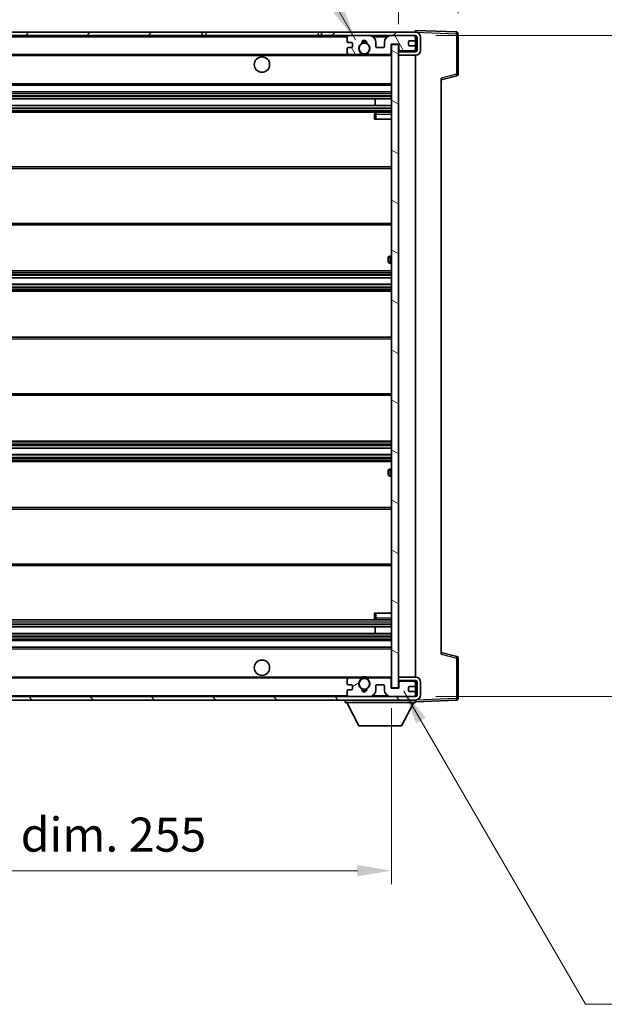
# Model space of a CAD drawing. Units: millimetres. Extents: x -1 to 8867, y 0 to 1124.
# Drawn here: x 2180 to 2351, y 687 to 976 of the extents above; entities that cross this region are included whole.
import ezdxf

# ---------------------------------------------------------------- set-up
doc = ezdxf.new("R2010")
doc.units = ezdxf.units.MM
for name, color, linetype, lineweight in [('Dimension (ISO)', 7, 'Continuous', 18), ('Dimension (ISO) @ 1', 7, 'Continuous', 18), ('Symbol (ISO) @ 1', 7, 'Continuous', 18), ('Visible (ISO)', 7, 'Continuous', 35), ('Visible Narrow (ISO)', 7, 'Continuous', 25)]:
    doc.layers.add(name, color=color, linetype=linetype, lineweight=lineweight)
doc.layers.add('Hatch (ISO)', color=1, linetype='Continuous', lineweight=18, true_color=0xff0000)
doc.styles.add('Note Text (TK)', font='MS PGothic.ttf')
doc.dimstyles.new('Default - Method 1b (TK)', dxfattribs={"dimscale": 3, "dimtxt": 2.5, "dimasz": 2.5, "dimexe": 1, "dimexo": 1.5, "dimgap": 1, "dimtad": 1, "dimtoh": 1, "dimrnd": 1e-08, "dimdsep": 46, "dimtxsty": 'Note Text (TK)', "dimcen": 0.09, "dimdle": 5, "dimclrd": 100, "dimclre": 100, "dimclrt": 7, "dimadec": 1, "dimazin": 1, "dimtfac": 1, "dimtmove": 0, "dimatfit": 3, "dimfxl": 0, "dimtolj": 1, "dimlwd": -1, "dimlwe": -1, "dimarcsym": 0})
doc.dimstyles.new('Default - Method 1b (TK)$7', dxfattribs={"dimscale": 3, "dimtxt": 2.5, "dimasz": 2.5, "dimexe": 1, "dimexo": 1.5, "dimgap": 1, "dimtad": 1, "dimtoh": 1, "dimrnd": 1e-08, "dimdsep": 46, "dimtxsty": 'Note Text (TK)', "dimcen": 0.09, "dimdle": 5, "dimclrd": 256, "dimclre": 100, "dimclrt": 7, "dimadec": 1, "dimazin": 1, "dimtfac": 1, "dimtmove": 0, "dimatfit": 3, "dimfxl": 0, "dimtolj": 1, "dimlwd": -1, "dimlwe": -1, "dimarcsym": 0})

# ---------------------------------------------------------------- blocks, each defined once
blk = doc.blocks.new('*D104')
at = {"layer": 'Defpoints', "color": 0, "transparency": 16777216}
for p in [(2034.11, 779.66), (2289.11, 779.76), (2289.11, 726.08)]:
    blk.add_point(p, dxfattribs=at)
at = {"layer": 'Dimension (ISO)', "color": 100, "transparency": 16777216}
for p, q in [((2034.11, 773.66), (2034.11, 722.08)), ((2289.11, 773.76), (2289.11, 722.08)), ((2044.11, 726.08), (2279.11, 726.08))]:
    blk.add_line(p, q, dxfattribs=at)
for points in [[(2044.11, 727.75), (2044.11, 724.42), (2034.11, 726.08)], [(2279.11, 727.75), (2279.11, 724.42), (2289.11, 726.08)]]:
    blk.add_solid(points, dxfattribs=at)
at = {"layer": 'Dimension (ISO)', "color": 7, "transparency": 16777216, "insert": (2085.7, 736.67), "char_height": 10, "attachment_point": 4, "style": 'Note Text (TK)'}
blk.add_mtext('\\A1;\\fＭＳ Ｐゴシック|b0|i0;\\H10.0000;有効寸法 / Max dim. 255', dxfattribs=at)
blk = doc.blocks.new('*D105')
at = {"layer": 'Defpoints', "color": 0, "transparency": 16777216}
for p in [(2296.11, 971.16), (2296.11, 777.16), (2372.11, 777.16)]:
    blk.add_point(p, dxfattribs=at)
at = {"layer": 'Dimension (ISO)', "color": 100, "transparency": 16777216}
for p, q in [((2302.11, 971.16), (2376.11, 971.16)), ((2372.11, 961.16), (2372.11, 787.16)), ((2302.11, 777.16), (2376.11, 777.16))]:
    blk.add_line(p, q, dxfattribs=at)
for points in [[(2370.44, 961.16), (2373.77, 961.16), (2372.11, 971.16)], [(2370.44, 787.16), (2373.77, 787.16), (2372.11, 777.16)]]:
    blk.add_solid(points, dxfattribs=at)
at = {"layer": 'Dimension (ISO)', "color": 7, "transparency": 16777216, "insert": (2361.52, 798.11), "char_height": 10, "attachment_point": 4, "rotation": 90, "style": 'Note Text (TK)'}
blk.add_mtext('\\A1;\\fＭＳ Ｐゴシック|b0|i0;\\H10.0000;有効寸法 / Max dim. 194', dxfattribs=at)
blk = doc.blocks.new('*D106')
at = {"layer": 'Defpoints', "color": 0, "transparency": 16777216}
for p in [(2308.61, 991.74), (2308.61, 971.74), (2291.11, 968.56)]:
    blk.add_point(p, dxfattribs=at)
at = {"layer": 'Dimension (ISO)', "color": 100, "transparency": 16777216}
for p, q in [((2291.11, 974.56), (2291.11, 995.74)), ((2308.61, 977.74), (2308.61, 995.74)), ((2281.11, 991.74), (2271.11, 991.74)), ((2291.11, 991.74), (2308.61, 991.74)), ((2318.61, 991.74), (2328.61, 991.74))]:
    blk.add_line(p, q, dxfattribs=at)
for points in [[(2281.11, 993.41), (2281.11, 990.08), (2291.11, 991.74)], [(2318.61, 993.41), (2318.61, 990.08), (2308.61, 991.74)]]:
    blk.add_solid(points, dxfattribs=at)
at = {"layer": 'Dimension (ISO)', "color": 7, "transparency": 16777216, "insert": (2288.61, 1000.74), "char_height": 10, "attachment_point": 4, "style": 'Note Text (TK)'}
blk.add_mtext('\\A1;17.5', dxfattribs=at)

msp = doc.modelspace()

# ---------------------------------------------------------------- hatches: boundary and pattern name
at = {"layer": 'Hatch (ISO)'}
h = msp.add_hatch(dxfattribs=at)
h.set_pattern_fill('ANSI31', color=256, scale=101.6, style=0)
h.set_pattern_definition([(45, (1124.326, -32.389), (-8.98026, 8.98026), [])])
h.paths.add_polyline_path([(2233.6081, 971.1621), (2233.6081, 972.1621), (2046.6081, 972.1621), (2046.6081, 971.1747), (2046.6081, 971.1621), (2046.7331, 971.1621), (2058.3081, 971.1621)])
edge = h.paths.add_edge_path()
edge.add_line((2296.1081, 966.4121), (2291.1081, 966.4121))
edge.add_line((2291.1081, 966.4121), (2291.1081, 965.4121))
edge.add_line((2291.1081, 965.4121), (2296.1081, 965.4121))
edge.add_ellipse((2296.1081, 966.9121), major_axis=(0, -1.5), ratio=1, start_angle=0, end_angle=90)
edge.add_line((2297.6081, 966.9121), (2297.6081, 970.6621))
edge.add_ellipse((2296.1081, 970.6621), major_axis=(1.5, 0), ratio=1, start_angle=0, end_angle=90)
edge.add_line((2296.1081, 972.1621), (2268.6081, 972.1621))
edge.add_line((2268.6081, 972.1621), (2268.6081, 971.1621))
edge.add_line((2268.6081, 971.1621), (2276.6081, 971.1621))
edge.add_line((2276.6081, 971.1621), (2282.5081, 971.1621))
edge.add_line((2282.5081, 971.1621), (2289.0081, 971.1621))
edge.add_line((2289.0081, 971.1621), (2295.6081, 971.1621))
edge.add_line((2295.6081, 971.1621), (2296.1081, 971.1621))
edge.add_ellipse((2296.1081, 970.6621), major_axis=(0, 0.5), ratio=1, start_angle=270, end_angle=360, ccw=False)
edge.add_line((2296.6081, 970.6621), (2296.6081, 966.9121))
edge.add_ellipse((2296.1081, 966.9121), major_axis=(0.5, 0), ratio=1, start_angle=270, end_angle=360, ccw=False)
h = msp.add_hatch(dxfattribs=at)
h.set_pattern_fill('ANSI31', color=256, scale=101.6, angle=75.000175, style=0)
h.set_pattern_definition([(120.0002, (1124.326, -32.389), (-10.9985, -6.35003), [])])
edge = h.paths.add_edge_path()
edge.add_ellipse((2276.6081, 970.6621), major_axis=(0, 0.5), ratio=1, start_angle=0, end_angle=90)
edge.add_line((2276.1081, 970.6621), (2276.1081, 969.4621))
edge.add_ellipse((2276.4081, 969.4621), major_axis=(-0.3, 0), ratio=1, start_angle=0, end_angle=90)
edge.add_line((2276.4081, 969.1621), (2277.3081, 969.1621))
edge.add_ellipse((2277.3081, 968.8621), major_axis=(0, 0.3), ratio=1, start_angle=270, end_angle=360, ccw=False)
edge.add_line((2277.6081, 968.8621), (2277.6081, 967.9621))
edge.add_ellipse((2277.3081, 967.9621), major_axis=(0.3, 0), ratio=1, start_angle=270, end_angle=360, ccw=False)
edge.add_line((2277.3081, 967.6621), (2276.4081, 967.6621))
edge.add_ellipse((2276.4081, 967.3621), major_axis=(0, 0.3), ratio=1, start_angle=0, end_angle=90)
edge.add_line((2276.1081, 967.3621), (2276.1081, 966.1621))
edge.add_ellipse((2276.6081, 966.1621), major_axis=(-0.5, 0), ratio=1, start_angle=0, end_angle=90)
edge.add_line((2276.6081, 965.6621), (2279.6325, 965.6621))
edge.add_ellipse((2279.6325, 966.0621), major_axis=(0, -0.4), ratio=1, start_angle=0, end_angle=132.45415)
edge.add_ellipse((2281.1081, 967.4121), major_axis=(-1.1805, -1.08), ratio=1, start_angle=261.020412, end_angle=360, ccw=False)
edge.add_ellipse((2280.0601, 968.9969), major_axis=(0.1655, -0.2502), ratio=1, start_angle=0, end_angle=60.082872)
edge.add_ellipse((2281.1081, 969.0621), major_axis=(-0.7486, -0.0465), ratio=1, start_angle=172.885131, end_angle=360, ccw=False)
edge.add_ellipse((2282.1561, 968.9969), major_axis=(-0.2994, 0.0186), ratio=1, start_angle=0, end_angle=60.082872)
edge.add_ellipse((2281.1081, 967.4121), major_axis=(0.8825, 1.3346), ratio=1, start_angle=261.020412, end_angle=360, ccw=False)
edge.add_ellipse((2282.5837, 966.0621), major_axis=(-0.2951, 0.27), ratio=1, start_angle=0, end_angle=132.45415)
edge.add_line((2282.5837, 965.6621), (2288.6081, 965.6621))
edge.add_ellipse((2288.6081, 966.0621), major_axis=(0, -0.4), ratio=1, start_angle=0, end_angle=90)
edge.add_line((2289.0081, 966.0621), (2289.0081, 968.6621))
edge.add_line((2289.0081, 968.6621), (2291.2081, 968.6621))
edge.add_line((2291.2081, 968.6621), (2291.2081, 967.0621))
edge.add_ellipse((2291.6081, 967.0621), major_axis=(-0.4, 0), ratio=1, start_angle=0, end_angle=90)
edge.add_line((2291.6081, 966.6621), (2295.6081, 966.6621))
edge.add_ellipse((2295.6081, 967.1621), major_axis=(0, -0.5), ratio=1, start_angle=0, end_angle=90)
edge.add_line((2296.1081, 967.1621), (2296.1081, 967.8621))
edge.add_ellipse((2295.8081, 967.8621), major_axis=(0.3, 0), ratio=1, start_angle=0, end_angle=90)
edge.add_line((2295.8081, 968.1621), (2294.4081, 968.1621))
edge.add_ellipse((2294.4081, 968.4621), major_axis=(0, -0.3), ratio=1, start_angle=270, end_angle=360, ccw=False)
edge.add_line((2294.1081, 968.4621), (2294.1081, 969.3621))
edge.add_ellipse((2294.4081, 969.3621), major_axis=(-0.3, 0), ratio=1, start_angle=270, end_angle=360, ccw=False)
edge.add_line((2294.4081, 969.6621), (2295.8081, 969.6621))
edge.add_ellipse((2295.8081, 969.9621), major_axis=(0, -0.3), ratio=1, start_angle=0, end_angle=90)
edge.add_line((2296.1081, 969.9621), (2296.1081, 970.6621))
edge.add_ellipse((2295.6081, 970.6621), major_axis=(0.5, 0), ratio=1, start_angle=0, end_angle=90)
edge.add_line((2295.6081, 971.1621), (2289.0081, 971.1621))
edge.add_ellipse((2289.0081, 969.1621), major_axis=(0, 2), ratio=1, start_angle=0, end_angle=90)
edge.add_line((2287.0081, 969.1621), (2287.0081, 967.9621))
edge.add_ellipse((2286.7081, 967.9621), major_axis=(0.3, 0), ratio=1, start_angle=270, end_angle=360, ccw=False)
edge.add_line((2286.7081, 967.6621), (2284.8081, 967.6621))
edge.add_ellipse((2284.8081, 967.9621), major_axis=(0, -0.3), ratio=1, start_angle=270, end_angle=360, ccw=False)
edge.add_line((2284.5081, 967.9621), (2284.5081, 969.1621))
edge.add_ellipse((2282.5081, 969.1621), major_axis=(2, 0), ratio=1, start_angle=0, end_angle=90)
edge.add_line((2282.5081, 971.1621), (2276.6081, 971.1621))
h = msp.add_hatch(dxfattribs=at)
h.set_pattern_fill('ANSI31', color=256, scale=101.6, angle=105.000246, style=0)
h.set_pattern_definition([(150.0002, (1124.326, -32.389), (-6.34995, -10.99855), [])])
h.paths.add_polyline_path([(2291.1081, 968.5621), (2289.1081, 968.5621), (2289.1081, 779.7621), (2291.1081, 779.7621), (2291.1081, 781.9121), (2291.1081, 782.9121), (2291.1081, 965.4121), (2291.1081, 966.4121)])
h = msp.add_hatch(dxfattribs=at)
h.set_pattern_fill('ANSI31', color=256, scale=101.6, angle=90.00021, style=0)
h.set_pattern_definition([(135.0002, (1124.326, -32.389), (-8.98022, -8.98029), [])])
edge = h.paths.add_edge_path()
edge.add_line((2291.1081, 781.9121), (2296.1081, 781.9121))
edge.add_ellipse((2296.1081, 781.4121), major_axis=(0, 0.5), ratio=1, start_angle=270, end_angle=360, ccw=False)
edge.add_line((2296.6081, 781.4121), (2296.6081, 777.6621))
edge.add_ellipse((2296.1081, 777.6621), major_axis=(0.5, 0), ratio=1, start_angle=270, end_angle=360, ccw=False)
edge.add_line((2296.1081, 777.1621), (2295.6081, 777.1621))
edge.add_line((2295.6081, 777.1621), (2289.0081, 777.1621))
edge.add_line((2289.0081, 777.1621), (2282.5081, 777.1621))
edge.add_line((2282.5081, 777.1621), (2276.6081, 777.1621))
edge.add_line((2276.6081, 777.1621), (2058.3081, 777.1621))
edge.add_line((2058.3081, 777.1621), (2046.7331, 777.1621))
edge.add_line((2046.7331, 777.1621), (2046.6081, 777.1621))
edge.add_line((2046.6081, 777.1621), (2046.6081, 777.1494))
edge.add_line((2046.6081, 777.1494), (2046.6081, 776.1621))
edge.add_line((2046.6081, 776.1621), (2296.1081, 776.1621))
edge.add_ellipse((2296.1081, 777.6621), major_axis=(0, -1.5), ratio=1, start_angle=0, end_angle=90)
edge.add_line((2297.6081, 777.6621), (2297.6081, 781.4121))
edge.add_ellipse((2296.1081, 781.4121), major_axis=(1.5, 0), ratio=1, start_angle=0, end_angle=90)
edge.add_line((2296.1081, 782.9121), (2291.1081, 782.9121))
edge.add_line((2291.1081, 782.9121), (2291.1081, 781.9121))
h = msp.add_hatch(dxfattribs=at)
h.set_pattern_fill('ANSI31', color=256, scale=101.6, angle=-14.999978, style=0)
h.set_pattern_definition([(30, (1124.326, -32.389), (-6.35, 10.99852), [])])
edge = h.paths.add_edge_path()
edge.add_ellipse((2276.6081, 777.6621), major_axis=(-0.5, 0), ratio=1, start_angle=0, end_angle=90)
edge.add_line((2276.6081, 777.1621), (2282.5081, 777.1621))
edge.add_ellipse((2282.5081, 779.1621), major_axis=(0, -2), ratio=1, start_angle=0, end_angle=90)
edge.add_line((2284.5081, 779.1621), (2284.5081, 780.3621))
edge.add_ellipse((2284.8081, 780.3621), major_axis=(-0.3, 0), ratio=1, start_angle=270, end_angle=360, ccw=False)
edge.add_line((2284.8081, 780.6621), (2286.7081, 780.6621))
edge.add_ellipse((2286.7081, 780.3621), major_axis=(0, 0.3), ratio=1, start_angle=270, end_angle=360, ccw=False)
edge.add_line((2287.0081, 780.3621), (2287.0081, 779.1621))
edge.add_ellipse((2289.0081, 779.1621), major_axis=(-2, 0), ratio=1, start_angle=0, end_angle=90)
edge.add_line((2289.0081, 777.1621), (2295.6081, 777.1621))
edge.add_ellipse((2295.6081, 777.6621), major_axis=(0, -0.5), ratio=1, start_angle=0, end_angle=90)
edge.add_line((2296.1081, 777.6621), (2296.1081, 778.3621))
edge.add_ellipse((2295.8081, 778.3621), major_axis=(0.3, 0), ratio=1, start_angle=0, end_angle=90)
edge.add_line((2295.8081, 778.6621), (2294.4081, 778.6621))
edge.add_ellipse((2294.4081, 778.9621), major_axis=(0, -0.3), ratio=1, start_angle=270, end_angle=360, ccw=False)
edge.add_line((2294.1081, 778.9621), (2294.1081, 779.8621))
edge.add_ellipse((2294.4081, 779.8621), major_axis=(-0.3, 0), ratio=1, start_angle=270, end_angle=360, ccw=False)
edge.add_line((2294.4081, 780.1621), (2295.8081, 780.1621))
edge.add_ellipse((2295.8081, 780.4621), major_axis=(0, -0.3), ratio=1, start_angle=0, end_angle=90)
edge.add_line((2296.1081, 780.4621), (2296.1081, 781.1621))
edge.add_ellipse((2295.6081, 781.1621), major_axis=(0.5, 0), ratio=1, start_angle=0, end_angle=90)
edge.add_line((2295.6081, 781.6621), (2291.6081, 781.6621))
edge.add_ellipse((2291.6081, 781.2621), major_axis=(0, 0.4), ratio=1, start_angle=0, end_angle=90)
edge.add_line((2291.2081, 781.2621), (2291.2081, 779.6621))
edge.add_line((2291.2081, 779.6621), (2289.0081, 779.6621))
edge.add_line((2289.0081, 779.6621), (2289.0081, 782.2621))
edge.add_ellipse((2288.6081, 782.2621), major_axis=(0.4, 0), ratio=1, start_angle=0, end_angle=90)
edge.add_line((2288.6081, 782.6621), (2282.5837, 782.6621))
edge.add_ellipse((2282.5837, 782.2621), major_axis=(0, 0.4), ratio=1, start_angle=0, end_angle=132.45415)
edge.add_ellipse((2281.1081, 780.9121), major_axis=(1.1805, 1.08), ratio=1, start_angle=261.020412, end_angle=360, ccw=False)
edge.add_ellipse((2282.1561, 779.3272), major_axis=(-0.1655, 0.2502), ratio=1, start_angle=0, end_angle=60.082872)
edge.add_ellipse((2281.1081, 779.2621), major_axis=(0.7486, 0.0465), ratio=1, start_angle=172.885131, end_angle=360, ccw=False)
edge.add_ellipse((2280.0601, 779.3272), major_axis=(0.2994, -0.0186), ratio=1, start_angle=0, end_angle=60.082872)
edge.add_ellipse((2281.1081, 780.9121), major_axis=(-0.8825, -1.3346), ratio=1, start_angle=261.020412, end_angle=360, ccw=False)
edge.add_ellipse((2279.6325, 782.2621), major_axis=(0.2951, -0.27), ratio=1, start_angle=0, end_angle=132.45415)
edge.add_line((2279.6325, 782.6621), (2276.6081, 782.6621))
edge.add_ellipse((2276.6081, 782.1621), major_axis=(0, 0.5), ratio=1, start_angle=0, end_angle=90)
edge.add_line((2276.1081, 782.1621), (2276.1081, 780.9621))
edge.add_ellipse((2276.4081, 780.9621), major_axis=(-0.3, 0), ratio=1, start_angle=0, end_angle=90)
edge.add_line((2276.4081, 780.6621), (2277.3081, 780.6621))
edge.add_ellipse((2277.3081, 780.3621), major_axis=(0, 0.3), ratio=1, start_angle=270, end_angle=360, ccw=False)
edge.add_line((2277.6081, 780.3621), (2277.6081, 779.4621))
edge.add_ellipse((2277.3081, 779.4621), major_axis=(0.3, 0), ratio=1, start_angle=270, end_angle=360, ccw=False)
edge.add_line((2277.3081, 779.1621), (2276.4081, 779.1621))
edge.add_ellipse((2276.4081, 778.8621), major_axis=(0, 0.3), ratio=1, start_angle=0, end_angle=90)
edge.add_line((2276.1081, 778.8621), (2276.1081, 777.6621))

# ---------------------------------------------------------------- linework, layer by layer
at = {"layer": 'Visible (ISO)'}
for p, q in [((2233.6081, 972.1621), (2046.6081, 972.1621)), ((2046.6081, 971.1621), (2233.6081, 971.1621)), ((2233.6081, 971.1621), (2233.6081, 972.1621)), ((2233.6081, 972.1621), (2234.6081, 972.1621)), ((2234.6081, 971.1621), (2233.6081, 971.1621)), ((2234.6081, 972.1621), (2267.6081, 972.1621)), ((2267.6081, 971.1621), (2234.6081, 971.1621)), ((2267.6081, 972.1621), (2268.6081, 972.1621)), ((2268.6081, 971.1621), (2267.6081, 971.1621)), ((2296.1081, 972.1621), (2268.6081, 972.1621)), ((2268.6081, 972.1621), (2268.6081, 971.1621)), ((2268.6081, 971.1621), (2296.1081, 971.1621)), ((2282.5081, 971.1621), (2276.6081, 971.1621)), ((2295.6081, 971.1621), (2289.0081, 971.1621)), ((2296.1081, 972.1624), (2296.1081, 972.6621)), ((2308.1255, 972.2424), (2296.1081, 972.6621)), ((2296.1081, 972.1621), (2296.1081, 972.1624)), ((2296.1081, 970.6621), (2296.1081, 971.1621)), ((2308.6081, 959.8311), (2308.6081, 971.7427)), ((2276.1081, 970.6621), (2276.1081, 969.4621)), ((2276.4081, 969.1621), (2277.3081, 969.1621)), ((2277.6081, 968.8621), (2277.6081, 967.9621)), ((2284.5081, 967.9621), (2284.5081, 969.1621)), ((2287.0081, 969.1621), (2287.0081, 967.9621)), ((2289.0081, 966.0621), (2289.0081, 968.6621)), ((2289.0081, 968.6621), (2291.2081, 968.6621)), ((2291.1081, 968.5621), (2289.1081, 968.5621)), ((2289.1081, 968.5621), (2289.1081, 779.7621)), ((2291.1081, 779.7621), (2291.1081, 968.5621)), ((2291.2081, 968.6621), (2291.2081, 967.0621)), ((2294.1081, 968.4621), (2294.1081, 969.3621)), ((2294.4081, 969.6621), (2295.8081, 969.6621)), ((2295.8081, 968.1621), (2294.4081, 968.1621)), ((2296.1081, 969.9621), (2296.1081, 970.6621)), ((2296.1081, 967.8621), (2296.1081, 969.9621)), ((2296.6081, 970.6621), (2296.6081, 966.9121)), ((2297.6081, 966.9121), (2297.6081, 970.6621)), ((2058.6081, 965.6621), (2276.6081, 965.6621)), ((2276.1081, 967.3621), (2276.1081, 966.1621)), ((2277.3081, 967.6621), (2276.4081, 967.6621)), ((2276.6081, 965.6621), (2279.6325, 965.6621)), ((2279.6325, 965.6621), (2279.9473, 965.6621)), ((2282.2689, 965.6621), (2282.5837, 965.6621)), ((2282.5837, 965.6621), (2288.6081, 965.6621)), ((2286.7081, 967.6621), (2284.8081, 967.6621)), ((2288.6081, 965.6621), (2289.1081, 965.6621)), ((2291.6081, 966.6621), (2291.1081, 966.6621)), ((2296.1081, 966.4121), (2291.1081, 966.4121)), ((2291.1081, 966.4121), (2291.1081, 965.4121)), ((2291.1081, 965.4121), (2296.1081, 965.4121)), ((2291.6081, 966.6621), (2295.6081, 966.6621)), ((2296.1081, 966.6621), (2295.6081, 966.6621)), ((2296.1081, 967.1621), (2296.1081, 967.8621)), ((2296.1081, 966.6621), (2296.1081, 967.1621)), ((2296.1081, 966.4121), (2296.1081, 966.6621)), ((2296.1081, 782.9121), (2296.1081, 965.4121)), ((2058.6081, 956.6621), (2289.1081, 956.6621)), ((2303.6081, 958.1621), (2308.2322, 959.3468)), ((2303.6081, 958.6738), (2303.6081, 789.6504)), ((2058.6081, 954.6621), (2289.1081, 954.6621)), ((2058.6081, 952.6621), (2289.1081, 952.6621)), ((2284.2955, 950.6621), (2284.2955, 952.6621)), ((2284.3081, 950.6621), (2284.3081, 952.6621)), ((2058.6081, 950.6621), (2289.1081, 950.6621)), ((2058.6081, 948.6621), (2289.1081, 948.6621)), ((2284.1081, 948.1621), (2284.1081, 946.6621)), ((2289.1081, 948.6621), (2284.6081, 948.6621)), ((2284.6081, 946.6621), (2284.1081, 946.6621)), ((2284.6081, 946.6621), (2289.1081, 946.6621)), ((2058.6081, 932.6621), (2289.1081, 932.6621)), ((2058.6081, 915.6621), (2289.1081, 915.6621)), ((2288.1081, 904.9121), (2288.1081, 905.9121)), ((2289.1081, 906.4121), (2288.6081, 906.4121)), ((2058.6081, 902.1621), (2289.1081, 902.1621)), ((2288.6081, 904.4121), (2289.1081, 904.4121)), ((2058.6081, 900.1168), (2289.1081, 900.1168)), ((2058.6081, 898.2072), (2289.1081, 898.2072)), ((2058.6081, 896.1621), (2289.1081, 896.1621)), ((2058.6081, 882.6621), (2289.1081, 882.6621)), ((2058.6081, 865.6621), (2289.1081, 865.6621)), ((2058.6081, 852.1621), (2289.1081, 852.1621)), ((2058.6081, 850.1169), (2289.1081, 850.1169)), ((2058.6081, 848.2074), (2289.1081, 848.2074)), ((2058.6081, 846.1621), (2289.1081, 846.1621)), ((2289.1081, 843.9121), (2288.6081, 843.9121)), ((2288.1081, 842.4121), (2288.1081, 843.4121)), ((2288.6081, 841.9121), (2289.1081, 841.9121)), ((2058.6081, 832.6621), (2289.1081, 832.6621)), ((2058.6081, 815.6621), (2289.1081, 815.6621)), ((2284.1081, 801.6621), (2284.6081, 801.6621)), ((2284.1081, 801.6621), (2284.1081, 800.1621)), ((2284.6081, 801.6621), (2289.1081, 801.6621)), ((2058.6081, 799.6621), (2289.1081, 799.6621)), ((2058.6081, 797.6621), (2289.1081, 797.6621)), ((2284.2955, 795.6621), (2284.2955, 797.6621)), ((2284.3081, 795.6621), (2284.3081, 797.6621)), ((2284.6081, 799.6621), (2289.1081, 799.6621)), ((2058.6081, 795.6621), (2289.1081, 795.6621)), ((2058.6081, 793.6621), (2289.1081, 793.6621)), ((2058.6081, 791.6621), (2289.1081, 791.6621)), ((2308.2322, 788.9774), (2303.6081, 790.1621)), ((2308.6081, 776.5814), (2308.6081, 788.493)), ((2058.6081, 782.6621), (2276.6081, 782.6621)), ((2276.1081, 782.1621), (2276.1081, 780.9621)), ((2276.4081, 780.6621), (2277.3081, 780.6621)), ((2279.6325, 782.6621), (2276.6081, 782.6621)), ((2277.6081, 780.3621), (2277.6081, 779.4621)), ((2279.6325, 782.6621), (2279.9473, 782.6621)), ((2282.2689, 782.6621), (2282.5837, 782.6621)), ((2288.6081, 782.6621), (2282.5837, 782.6621)), ((2284.5081, 779.1621), (2284.5081, 780.3621)), ((2284.8081, 780.6621), (2286.7081, 780.6621)), ((2287.0081, 780.3621), (2287.0081, 779.1621)), ((2288.6081, 782.6621), (2289.1081, 782.6621)), ((2289.0081, 779.6621), (2289.0081, 782.2621)), ((2296.1081, 782.9121), (2291.1081, 782.9121)), ((2291.1081, 782.9121), (2291.1081, 781.9121)), ((2291.1081, 781.9121), (2296.1081, 781.9121)), ((2291.6081, 781.6621), (2291.1081, 781.6621)), ((2291.2081, 781.2621), (2291.2081, 779.6621)), ((2295.6081, 781.6621), (2291.6081, 781.6621)), ((2296.1081, 781.6621), (2295.6081, 781.6621)), ((2296.1081, 781.6621), (2296.1081, 781.9121)), ((2296.1081, 781.1621), (2296.1081, 781.6621)), ((2296.1081, 780.4621), (2296.1081, 781.1621)), ((2296.1081, 778.3621), (2296.1081, 780.4621)), ((2296.6081, 781.4121), (2296.6081, 777.6621)), ((2297.6081, 777.6621), (2297.6081, 781.4121)), ((2276.1081, 778.8621), (2276.1081, 777.6621)), ((2277.3081, 779.1621), (2276.4081, 779.1621)), ((2291.2081, 779.6621), (2289.0081, 779.6621)), ((2289.1081, 779.7621), (2291.1081, 779.7621)), ((2294.1081, 778.9621), (2294.1081, 779.8621)), ((2294.4081, 780.1621), (2295.8081, 780.1621)), ((2295.8081, 778.6621), (2294.4081, 778.6621)), ((2296.1081, 777.6621), (2296.1081, 778.3621)), ((2296.1081, 777.1621), (2296.1081, 777.6621)), ((2296.1081, 777.1621), (2046.6081, 777.1621)), ((2046.6081, 776.1621), (2296.1081, 776.1621)), ((2275.5081, 776.1621), (2275.5081, 775.4621)), ((2275.5081, 775.4621), (2296.1081, 775.4621)), ((2279.5581, 768.5621), (2276.0081, 775.4621)), ((2276.6081, 777.1621), (2282.5081, 777.1621)), ((2289.0081, 777.1621), (2295.6081, 777.1621)), ((2292.0581, 768.5621), (2295.6081, 775.4621)), ((2296.1081, 776.1621), (2296.1081, 775.4621)), ((2296.1081, 775.6621), (2308.1255, 776.0817)), ((2279.5581, 768.5621), (2292.0581, 768.5621))]:
    msp.add_line(p, q, dxfattribs=at)
for centre, radius in [((2281.1081, 967.4121), 1.5706), ((2251.1081, 962.6621), 2.25), ((2251.1081, 785.6621), 2.25), ((2281.1081, 780.9121), 1.5706)]:
    msp.add_circle(centre, radius, dxfattribs=at)
for centre, radius, start, end in [((2276.6081, 970.6621), 0.5, 90, 180), ((2282.5081, 969.1621), 2, 0, 90), ((2289.0081, 969.1621), 2, 90, 180), ((2295.6081, 970.6621), 0.5, 0, 90), ((2296.1081, 970.6621), 1.5, 0, 90), ((2296.1081, 970.6621), 0.5, 0, 90), ((2308.1081, 971.7427), 0.5, 0, 88), ((2276.4081, 969.4621), 0.3, 180, 270), ((2277.3081, 968.8621), 0.3, 0, 90), ((2281.1081, 967.4121), 1.6, 123.474563, 222.45415), ((2280.0601, 968.9969), 0.3, 303.474563, 3.557435), ((2281.1081, 969.0621), 0.75, 356.442565, 183.557435), ((2281.1081, 967.4121), 2, 68.96053, 111.03947), ((2281.1081, 967.4121), 2.1, 71.451, 108.549), ((2282.1561, 968.9969), 0.3, 176.442565, 236.525437), ((2281.1081, 967.4121), 1.6, 317.54585, 56.525437), ((2294.4081, 969.3621), 0.3, 90, 180), ((2294.4081, 968.4621), 0.3, 180, 270), ((2295.8081, 969.9621), 0.3, 270, 0), ((2295.8081, 967.8621), 0.3, 0, 90), ((2276.4081, 967.3621), 0.3, 90, 180), ((2276.6081, 966.1621), 0.5, 180, 270), ((2277.3081, 967.9621), 0.3, 270, 0), ((2279.6325, 966.0621), 0.4, 270, 42.45415), ((2281.1081, 967.4121), 2.1, 233.298213, 236.44269), ((2281.1081, 967.4121), 2, 233.932491, 306.067509), ((2281.1081, 967.4121), 2.1, 257.472095, 282.527905), ((2282.5837, 966.0621), 0.4, 137.54585, 270), ((2281.1081, 967.4121), 2.1, 303.55731, 306.701787), ((2284.8081, 967.9621), 0.3, 180, 270), ((2286.7081, 967.9621), 0.3, 270, 0), ((2288.6081, 966.0621), 0.4, 270, 0), ((2291.6081, 967.0621), 0.4, 180, 270), ((2295.6081, 967.1621), 0.5, 270, 0), ((2296.1081, 966.9121), 1.5, 270, 0), ((2296.1081, 966.9121), 0.5, 270, 0), ((2308.1081, 959.8311), 0.5, 284.37, 0), ((2284.6081, 948.1621), 0.5, 90, 180), ((2288.6081, 905.9121), 0.5, 90, 180), ((2288.6081, 904.9121), 0.5, 180, 270), ((2288.6081, 843.4121), 0.5, 90, 180), ((2288.6081, 842.4121), 0.5, 180, 270), ((2284.6081, 800.1621), 0.5, 180, 270), ((2308.1081, 788.493), 0.5, 0, 75.63), ((2276.6081, 782.1621), 0.5, 90, 180), ((2276.4081, 780.9621), 0.3, 180, 270), ((2277.3081, 780.3621), 0.3, 0, 90), ((2281.1081, 780.9121), 1.6, 137.54585, 236.525437), ((2279.6325, 782.2621), 0.4, 317.54585, 90), ((2281.1081, 780.9121), 2.1, 123.55731, 126.701787), ((2281.1081, 780.9121), 2, 53.932491, 126.067509), ((2281.1081, 780.9121), 2.1, 77.472095, 102.527905), ((2281.1081, 780.9121), 1.6, 303.474563, 42.45415), ((2282.5837, 782.2621), 0.4, 90, 222.45415), ((2281.1081, 780.9121), 2.1, 53.298213, 56.44269), ((2284.8081, 780.3621), 0.3, 90, 180), ((2286.7081, 780.3621), 0.3, 0, 90), ((2288.6081, 782.2621), 0.4, 0, 90), ((2291.6081, 781.2621), 0.4, 90, 180), ((2295.6081, 781.1621), 0.5, 0, 90), ((2295.8081, 780.4621), 0.3, 270, 0), ((2296.1081, 781.4121), 1.5, 0, 90), ((2296.1081, 781.4121), 0.5, 0, 90), ((2276.4081, 778.8621), 0.3, 90, 180), ((2276.6081, 777.6621), 0.5, 180, 270), ((2277.3081, 779.4621), 0.3, 270, 0), ((2280.0601, 779.3272), 0.3, 356.442565, 56.525437), ((2281.1081, 779.2621), 0.75, 176.442565, 3.557435), ((2281.1081, 780.9121), 2, 248.96053, 291.03947), ((2281.1081, 780.9121), 2.1, 251.451, 288.549), ((2282.1561, 779.3272), 0.3, 123.474563, 183.557435), ((2282.5081, 779.1621), 2, 270, 0), ((2289.0081, 779.1621), 2, 180, 270), ((2294.4081, 779.8621), 0.3, 90, 180), ((2294.4081, 778.9621), 0.3, 180, 270), ((2295.6081, 777.6621), 0.5, 270, 0), ((2295.8081, 778.3621), 0.3, 0, 90), ((2296.1081, 777.6621), 0.5, 270, 0), ((2296.1081, 777.6621), 1.5, 270, 0), ((2308.1081, 776.5814), 0.5, 272, 0)]:
    msp.add_arc(centre, radius, start, end, dxfattribs=at)
for points, knots in [([(2280.6526, 965.3621), (2280.5436, 965.3863), (2280.438, 965.4192), (2280.2654, 965.4868), (2280.1761, 965.5287), (2280.078, 965.5818), (2280.0438, 965.6015), (2279.9993, 965.6285), (2279.9805, 965.6404), (2279.9545, 965.6573), (2279.9473, 965.6621), (2279.9473, 965.6621)], [0.1716905209, 0.1716905209, 0.1716905209, 0.1716905209, 0.2025498125, 0.2025498125, 0.2277259033, 0.2277259033, 0.2390757418, 0.2390757418, 0.2480685903, 0.2480685903, 0.2570614387, 0.2570614387, 0.2570614387, 0.2570614387]), ([(2282.2689, 965.6621), (2282.2689, 965.6621), (2282.2617, 965.6573), (2282.2357, 965.6404), (2282.2169, 965.6285), (2282.1723, 965.6015), (2282.1382, 965.5818), (2282.0401, 965.5287), (2281.9508, 965.4868), (2281.7781, 965.4192), (2281.6726, 965.3863), (2281.5636, 965.3621)], [0, 0, 0, 0, 0.0089928485, 0.0089928485, 0.0179856969, 0.0179856969, 0.0293355354, 0.0293355354, 0.0545116262, 0.0545116262, 0.0853709179, 0.0853709179, 0.0853709179, 0.0853709179]), ([(2279.9473, 782.6621), (2279.9473, 782.6621), (2279.9545, 782.6669), (2279.9805, 782.6837), (2279.9993, 782.6956), (2280.0438, 782.7227), (2280.078, 782.7424), (2280.1761, 782.7955), (2280.2654, 782.8374), (2280.438, 782.9049), (2280.5436, 782.9379), (2280.6526, 782.9621)], [0, 0, 0, 0, 0.0089928485, 0.0089928485, 0.0179856969, 0.0179856969, 0.0293355354, 0.0293355354, 0.0545116262, 0.0545116262, 0.0853709179, 0.0853709179, 0.0853709179, 0.0853709179]), ([(2281.5636, 782.9621), (2281.6726, 782.9379), (2281.7781, 782.9049), (2281.9508, 782.8374), (2282.0401, 782.7955), (2282.1382, 782.7424), (2282.1723, 782.7227), (2282.2169, 782.6956), (2282.2357, 782.6837), (2282.2617, 782.6669), (2282.2689, 782.6621), (2282.2689, 782.6621)], [0.1716905209, 0.1716905209, 0.1716905209, 0.1716905209, 0.2025498125, 0.2025498125, 0.2277259033, 0.2277259033, 0.2390757418, 0.2390757418, 0.2480685903, 0.2480685903, 0.2570614387, 0.2570614387, 0.2570614387, 0.2570614387])]:
    msp.add_open_spline(points, degree=3, knots=knots, dxfattribs=at)
at = {"layer": 'Visible Narrow (ISO)'}
for p, q in [((2234.6081, 972.1621), (2234.6081, 971.1621)), ((2267.6081, 972.1621), (2267.6081, 971.1621)), ((2296.1081, 972.1624), (2296.1177, 972.162)), ((2296.2031, 972.1591), (2308.1255, 971.7427)), ((2308.1255, 971.7427), (2308.1255, 959.8311)), ((2308.1255, 971.7427), (2308.6081, 971.7427)), ((2058.6081, 970.8621), (2276.1498, 970.8621)), ((2283.5617, 970.8621), (2287.9545, 970.8621)), ((2296.0664, 970.8621), (2296.1081, 970.8621)), ((2058.6081, 965.3621), (2280.6526, 965.3621)), ((2281.5636, 965.3621), (2289.1081, 965.3621)), ((2308.1255, 959.8311), (2303.6081, 958.6738)), ((2308.6081, 959.8311), (2308.1255, 959.8311)), ((2058.6081, 957.1621), (2289.1081, 957.1621)), ((2058.6081, 954.1621), (2289.1081, 954.1621)), ((2058.6081, 953.5673), (2289.1081, 953.5673)), ((2058.6081, 953.3075), (2289.1081, 953.3075)), ((2058.6081, 952.7023), (2289.1081, 952.7023)), ((2058.6081, 950.6219), (2289.1081, 950.6219)), ((2058.6081, 950.0166), (2289.1081, 950.0166)), ((2058.6081, 949.7568), (2289.1081, 949.7568)), ((2058.6081, 949.1621), (2289.1081, 949.1621)), ((2284.1081, 948.1621), (2284.6081, 948.1621)), ((2284.6081, 948.6621), (2284.6081, 948.1621)), ((2284.6081, 946.6621), (2284.6081, 948.1621)), ((2284.6081, 948.1621), (2289.1081, 948.1621)), ((2058.6081, 932.1621), (2289.1081, 932.1621)), ((2058.6081, 916.1621), (2289.1081, 916.1621)), ((2288.6081, 906.4121), (2288.6081, 904.4121)), ((2058.6081, 901.6621), (2289.1081, 901.6621)), ((2058.6081, 901.1519), (2289.1081, 901.1519)), ((2058.6081, 900.8921), (2289.1081, 900.8921)), ((2058.6081, 900.157), (2289.1081, 900.157)), ((2058.6081, 898.1688), (2289.1081, 898.1688)), ((2058.6081, 897.4538), (2289.1081, 897.4538)), ((2058.6081, 897.1923), (2289.1081, 897.1923)), ((2058.6081, 896.6621), (2289.1081, 896.6621)), ((2058.6081, 882.1621), (2289.1081, 882.1621)), ((2058.6081, 866.1621), (2289.1081, 866.1621)), ((2058.6081, 851.6621), (2289.1081, 851.6621)), ((2058.6081, 851.1319), (2289.1081, 851.1319)), ((2058.6081, 850.8703), (2289.1081, 850.8703)), ((2058.6081, 850.1553), (2289.1081, 850.1553)), ((2058.6081, 848.1672), (2289.1081, 848.1672)), ((2058.6081, 847.4321), (2289.1081, 847.4321)), ((2058.6081, 847.1722), (2289.1081, 847.1722)), ((2058.6081, 846.6621), (2289.1081, 846.6621)), ((2288.6081, 843.9121), (2288.6081, 841.9121)), ((2058.6081, 832.1621), (2289.1081, 832.1621)), ((2058.6081, 816.1621), (2289.1081, 816.1621)), ((2284.6081, 800.1621), (2284.6081, 801.6621)), ((2058.6081, 799.1621), (2289.1081, 799.1621)), ((2058.6081, 798.5673), (2289.1081, 798.5673)), ((2058.6081, 798.3075), (2289.1081, 798.3075)), ((2058.6081, 797.7023), (2289.1081, 797.7023)), ((2284.6081, 800.1621), (2284.1081, 800.1621)), ((2284.6081, 800.1621), (2284.6081, 799.6621)), ((2289.1081, 800.1621), (2284.6081, 800.1621)), ((2058.6081, 795.6219), (2289.1081, 795.6219)), ((2058.6081, 795.0166), (2289.1081, 795.0166)), ((2058.6081, 794.7568), (2289.1081, 794.7568)), ((2058.6081, 794.1621), (2289.1081, 794.1621)), ((2058.6081, 791.1621), (2289.1081, 791.1621)), ((2303.6081, 789.6504), (2308.1255, 788.493)), ((2308.1255, 788.493), (2308.6081, 788.493)), ((2308.1255, 788.493), (2308.1255, 776.5814)), ((2058.6081, 782.9621), (2280.6526, 782.9621)), ((2281.5636, 782.9621), (2289.1081, 782.9621)), ((2058.6081, 777.4621), (2276.1498, 777.4621)), ((2283.5617, 777.4621), (2287.9545, 777.4621)), ((2296.0664, 777.4621), (2296.1081, 777.4621)), ((2296.1177, 776.1621), (2296.1081, 776.1618)), ((2308.1255, 776.5814), (2296.2031, 776.1651)), ((2308.6081, 776.5814), (2308.1255, 776.5814))]:
    msp.add_line(p, q, dxfattribs=at)
for centre, major_axis, ratio, start_param, end_param in [((2308.1081, 971.7427), (0.0174, 0.4997), 0.03487826, 4.71360696, 6.28318531), ((2308.1081, 959.8311), (0.1241, -0.4844), 0.03380887, 0, 1.56213477), ((2308.1081, 788.493), (0.1241, 0.4844), 0.03380887, 4.72105054, 6.28318531), ((2308.1081, 776.5814), (0.0174, -0.4997), 0.03487826, 0, 1.56957835)]:
    msp.add_ellipse(centre, major_axis=major_axis, ratio=ratio, start_param=start_param, end_param=end_param, dxfattribs=at)

# ---------------------------------------------------------------- dimensions: what is measured, and where the dimension line sits
at = {"layer": 'Dimension (ISO) @ 1', "color": 100, "true_color": 0x00ff3f}
dim = msp.add_linear_dim(base=(2308.6081, 991.7427), p1=(2291.1081, 968.5621), p2=(2308.6081, 971.7427), dimstyle='Default - Method 1b (TK)', override={"dimscale": 1, "dimtxt": 10, "dimasz": 10, "dimexe": 4, "dimexo": 6, "dimgap": 4, "dimtoh": 0, "dimdec": 2, "dimcen": 0.36, "dimtol": 0, "dimlim": 0, "dimtp": 0, "dimtm": 0, "dimtdec": 2, "dimtix": 0, "dimtofl": 1, "dimtmove": 0, "dimatfit": 1}, dxfattribs=at)
dim.commit()
dim.dimension.update_dxf_attribs({"geometry": '*D106', "text_midpoint": (2299.8581, 991.7427), "dimtype": 128})
dim = msp.add_linear_dim(base=(2372.1081, 777.1621), p1=(2296.1081, 971.1621), p2=(2296.1081, 777.1621), angle=270, text='\\fＭＳ Ｐゴシック|b0|i0;\\H10.0000;有効寸法 / Max dim. <>', dimstyle='Default - Method 1b (TK)', override={"dimscale": 1, "dimtxt": 10, "dimasz": 10, "dimexe": 4, "dimexo": 6, "dimgap": 4, "dimtoh": 0, "dimdec": 2, "dimcen": 0.36, "dimtol": 0, "dimlim": 0, "dimtp": 0, "dimtm": 0, "dimtdec": 2, "dimtix": 0, "dimtofl": 0, "dimtmove": 0, "dimatfit": 1}, dxfattribs=at)
dim.commit()
dim.dimension.update_dxf_attribs({"geometry": '*D105', "text_midpoint": (2372.1081, 874.1621), "dimtype": 128})
dim = msp.add_linear_dim(base=(2289.1081, 726.0834), p1=(2034.1081, 779.6621), p2=(2289.1081, 779.7621), text='\\fＭＳ Ｐゴシック|b0|i0;\\H10.0000;有効寸法 / Max dim. <>', dimstyle='Default - Method 1b (TK)', override={"dimscale": 1, "dimtxt": 10, "dimasz": 10, "dimexe": 4, "dimexo": 6, "dimgap": 4, "dimtoh": 0, "dimdec": 2, "dimcen": 0.36, "dimtol": 0, "dimlim": 0, "dimtp": 0, "dimtm": 0, "dimtdec": 2, "dimtix": 0, "dimtofl": 0, "dimtmove": 0, "dimatfit": 1}, dxfattribs=at)
dim.commit()
dim.dimension.update_dxf_attribs({"geometry": '*D104', "text_midpoint": (2161.6081, 726.0834), "dimtype": 128})

# ---------------------------------------------------------------- leaders
at = {"layer": 'Symbol (ISO) @ 1', "color": 100, "true_color": 0x00ff40, "annotation_type": 0, "has_hookline": 1}
for points, hookline_direction, text_width in [([(2278.5088, 969.97), (2241.7954, 1033.9182), (2231.7954, 1033.9182)], 1, 169.6591), ([(2292.7118, 778.7817), (2345.99, 686.8599), (2355.99, 686.8599)], 0, 171.6477)]:
    msp.add_leader(points, dimstyle='Default - Method 1b (TK)$7', override={"dimscale": 1, "dimtxt": 10, "dimasz": 10, "dimgap": 0, "dimtad": 1}, dxfattribs=dict(at, hookline_direction=hookline_direction, text_width=text_width))

doc.saveas('drawing.dxf')
